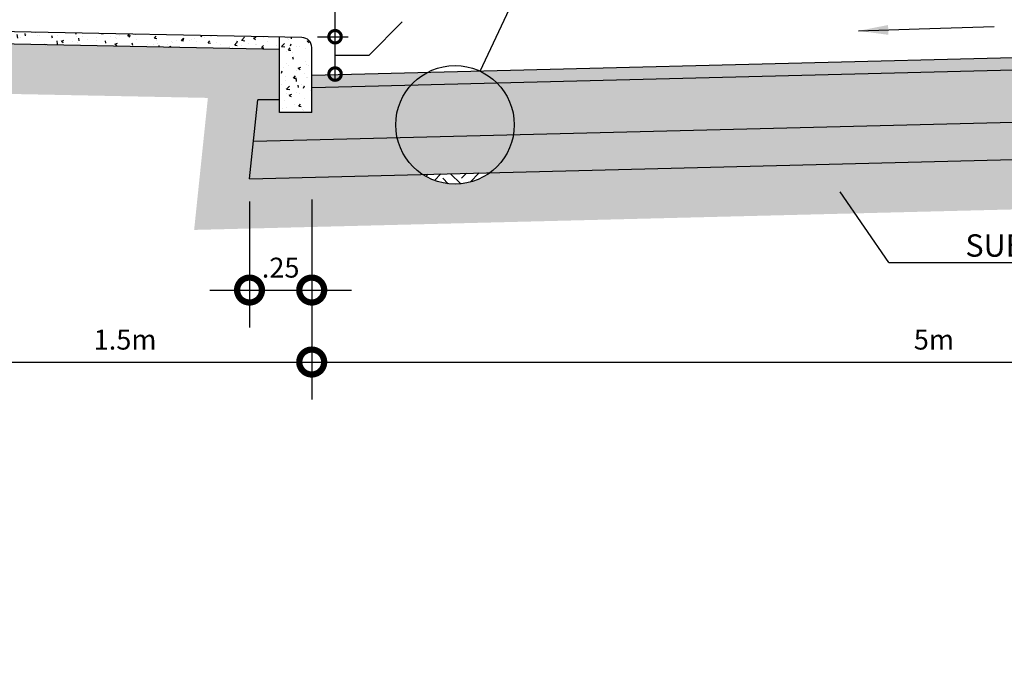
# Model space of a CAD drawing. Extents: x 183563 to 185080, y 1671250 to 1672081.
# Drawn here: x 183847 to 183851, y 1671924 to 1671927 of the extents above; entities that cross this region are included whole.
import ezdxf
from ezdxf.enums import TextEntityAlignment as Align

# ---------------------------------------------------------------- set-up
doc = ezdxf.new("R2010")
doc.units = 0
doc.header["$LTSCALE"] = 12.7
doc.header["$MEASUREMENT"] = 0
doc.header["$PDMODE"] = 2
doc.header["$PDSIZE"] = 0.02
doc.layers.get('0').update_dxf_attribs({"linetype": 'CONTINUOUS'})
doc.layers.get('DEFPOINTS').update_dxf_attribs({"linetype": 'CONTINUOUS'})
doc.layers.add('AMARRAÇÕES2', color=7, linetype='CONTINUOUS')
doc.layers.add('SEC_TIPO', color=1, linetype='CONTINUOUS')
doc.styles.add('1_1000', font='complex.shx')
doc.styles.add('2MM', font='simplex.shx', dxfattribs={"height": 1})
doc.dimstyles.new('MAIQUEL', dxfattribs={"dimscale": 0.1, "dimtxt": 4.571999999999999, "dimasz": 0.254, "dimexe": 50.8, "dimexo": 1.5875, "dimgap": 24.892, "dimtad": 1, "dimrnd": 0.005, "dimtxsty": '2MM', "dimcen": 101.6, "dimdle": 101.6, "dimclrt": 2, "dimaunit": 1, "dimazin": 3, "dimtfac": 1, "dimtdec": 4, "dimtofl": 0, "dimtmove": 0, "dimatfit": 3, "dimtolj": 1, "dimtzin": 0})
pattern_1 = [(45, (0, 0.125), (1.177714609862379e-17, 0.1499999999957826), [0.106066017175, -0.106066017175]), (45, (0.025, 0.1), (1.177714609862379e-17, 0.1499999999957826), [0.106066017175, -0.106066017175]), (45, (0.05, 0.075), (1.177714609862379e-17, 0.1499999999957826), [0.106066017175, -0.106066017175]), (315, (0.075, 0.075), (0.1499999999957826, -3.533143829587138e-17), [0.106066017175, -0.106066017175]), (315, (0.1, 0.1), (0.1499999999957826, -3.533143829587138e-17), [0.106066017175, -0.106066017175]), (315, (0.125, 0.125), (0.1499999999957826, -3.533143829587138e-17), [0.106066017175, -0.106066017175])]

# ---------------------------------------------------------------- blocks, each defined once
blk = doc.blocks.new('_DOTSMALL')
at = {"color": 0, "linetype": 'BYBLOCK', "const_width": 0.5}
blk.add_lwpolyline([(-0.0625, 0, 1), (0.0625, 0, 1)], format="xyb", close=True, dxfattribs=at)
blk = doc.blocks.new('*D35')
at = {"color": 0, "linetype": 'BYBLOCK'}
for p, q in [((183852.6267802283, 1671931.460876446), (183852.6267802283, 1671930.508380339)), ((183847.6267802283, 1671931.310876446), (183847.6267802283, 1671930.508380339)), ((183847.4667802282, 1671930.658380339), (183852.7867802283, 1671930.658380339))]:
    blk.add_line(p, q, dxfattribs=at)
at = {"layer": 'DEFPOINTS', "color": 0, "linetype": 'BYBLOCK'}
for p in [(183852.6267802283, 1671931.610876446), (183847.6267802283, 1671931.460876446), (183852.6267802283, 1671930.658380339)]:
    blk.add_point(p, dxfattribs=at)
at = {"color": 0, "linetype": 'BYBLOCK', "xscale": 0.2, "yscale": 0.2, "zscale": 0.2, "rotation": 180}
blk.add_blockref('_DOTSMALL', (183847.6267802283, 1671930.658380339), dxfattribs=at)
at = {"color": 0, "linetype": 'BYBLOCK', "xscale": 0.2, "yscale": 0.2, "zscale": 0.2}
blk.add_blockref('_DOTSMALL', (183852.6267802283, 1671930.658380339), dxfattribs=at)
at = {"color": 7, "linetype": 'BYBLOCK', "insert": (183850.1267802283, 1671930.748380339), "char_height": 0.08, "attachment_point": 5, "style": '1_1000'}
blk.add_mtext('\\A1;5m', dxfattribs=at)
blk = doc.blocks.new('*D34')
at = {"color": 0, "linetype": 'BYBLOCK'}
for p, q in [((183846.3233245831, 1671926.284755407), (183846.3233245831, 1671925.012111834)), ((183847.8233245831, 1671925.814607942), (183847.8233245831, 1671925.012111834)), ((183846.1633245831, 1671925.162111834), (183847.9833245831, 1671925.162111834))]:
    blk.add_line(p, q, dxfattribs=at)
at = {"layer": 'DEFPOINTS', "color": 0, "linetype": 'BYBLOCK'}
for p in [(183846.3233245831, 1671926.434755407), (183847.8233245831, 1671925.964607941), (183847.8233245831, 1671925.162111834)]:
    blk.add_point(p, dxfattribs=at)
at = {"color": 0, "linetype": 'BYBLOCK', "xscale": 0.2, "yscale": 0.2, "zscale": 0.2, "rotation": 180}
blk.add_blockref('_DOTSMALL', (183846.3233245831, 1671925.162111834), dxfattribs=at)
at = {"color": 0, "linetype": 'BYBLOCK', "xscale": 0.2, "yscale": 0.2, "zscale": 0.2}
blk.add_blockref('_DOTSMALL', (183847.8233245831, 1671925.162111834), dxfattribs=at)
at = {"color": 7, "linetype": 'BYBLOCK', "insert": (183847.0733245831, 1671925.252111834), "char_height": 0.08, "attachment_point": 5, "style": '1_1000'}
blk.add_mtext('\\A1;1.5m', dxfattribs=at)
blk = doc.blocks.new('*D32')
at = {"color": 0, "linetype": 'BYBLOCK'}
for p, q in [((183847.3767802283, 1671931.303376446), (183847.3767802283, 1671930.79748859)), ((183847.6267802283, 1671931.310876446), (183847.6267802283, 1671930.79748859)), ((183847.2167802282, 1671930.94748859), (183847.7867802283, 1671930.94748859))]:
    blk.add_line(p, q, dxfattribs=at)
at = {"layer": 'DEFPOINTS', "color": 0, "linetype": 'BYBLOCK'}
for p in [(183847.3767802283, 1671931.453376446), (183847.6267802283, 1671931.460876446), (183847.6267802283, 1671930.94748859)]:
    blk.add_point(p, dxfattribs=at)
at = {"color": 0, "linetype": 'BYBLOCK', "xscale": 0.2, "yscale": 0.2, "zscale": 0.2, "rotation": 180}
blk.add_blockref('_DOTSMALL', (183847.3767802283, 1671930.94748859), dxfattribs=at)
at = {"color": 0, "linetype": 'BYBLOCK', "xscale": 0.2, "yscale": 0.2, "zscale": 0.2}
blk.add_blockref('_DOTSMALL', (183847.6267802283, 1671930.94748859), dxfattribs=at)
at = {"color": 7, "linetype": 'BYBLOCK', "insert": (183847.5017802283, 1671931.03748859), "char_height": 0.08, "attachment_point": 5, "style": '1_1000'}
blk.add_mtext('\\A1;.25', dxfattribs=at)

msp = doc.modelspace()

# ---------------------------------------------------------------- hatches: boundary and pattern name
h = msp.add_hatch()
h.set_pattern_fill('SOLO1', color=256, scale=0.25, style=0)
h.set_pattern_definition(pattern_1)
h.paths.add_polyline_path([(183847.4060621868, 1671926.223060659), (183847.3508234632, 1671925.692762283), (183853.2994302358, 1671925.841477453), (183853.2481286153, 1671926.248211492), (183854.3374215393, 1671926.269997351), (183855.3243243831, 1671925.612062121), (183855.3243243831, 1671925.852432207), (183854.3233245831, 1671926.519765406), (183854.3243243831, 1671926.469775403), (183852.9533245831, 1671926.442355407), (183852.9533245831, 1671926.239765407), (183853.0476093093, 1671926.239765406), (183853.0733245831, 1671926.035887301), (183848.5394958502, 1671925.922541583, -0.3126193985448235), (183848.2684059392, 1671925.915764335), (183847.5733245831, 1671925.898387301), (183847.6062802236, 1671926.214765406), (183847.693324583, 1671926.214765406), (183847.6933245831, 1671926.417355407), (183846.322324783, 1671926.444775403), (183846.3233245831, 1671926.494765406), (183845.3233245831, 1671927.494765406), (183845.3233245831, 1671927.211922694), (183846.2898626264, 1671926.24538465)])
h = msp.add_hatch(color=253)
h.paths.add_polyline_path([(183852.823324583, 1671926.389749784), (183852.823324583, 1671926.439765406), (183852.7366007715, 1671926.437597311, -0.4215534614998042), (183852.7303527237, 1671926.43119111, -0.406911561083026), (183852.7241046758, 1671926.437284909), (183848.5007642688, 1671926.331701398), (183848.5001055257, 1671926.330296216, -0.08658111037003129), (183848.5671248771, 1671926.283344791)])
h.paths.add_polyline_path([(183848.5671248771, 1671926.283344791, 0.08991263322516019), (183848.4972466519, 1671926.331613458), (183848.2901615407, 1671926.32643633, 0.08991263326862504), (183848.2227825347, 1671926.274736232)])
h.paths.add_polyline_path([(183848.2227825345, 1671926.274736232, -0.08991263364471559), (183848.2901615408, 1671926.32643633), (183847.9231457736, 1671926.317260936, -0.3446753635299127), (183847.9170795499, 1671926.312515406, -0.3307525090312655), (183847.9110960807, 1671926.316959694), (183847.8233245831, 1671926.314765406), (183847.8233245831, 1671926.264749784)])
h = msp.add_hatch()
h.set_pattern_fill('AGREGADO', color=256, scale=0.3, angle=181.7166666666667, style=0)
h.set_pattern_definition([(181.7166666666667, (0, 0), (-0.2908782555799491, -0.3088524573817826), [0.03, -0.045, 0.015, -0.045, 0.015, -0.15]), (181.7166666666667, (-0.1490339681503412, -0.03448008609854495), (-0.2908782555799491, -0.3088524573817826), [0.015, -0.285]), (181.7166666666667, (-0.05862500616103566, -0.04677722365231322), (-0.2908782555799491, -0.3088524573817826), [0.015, -0.03, 0.015, -0.24]), (181.7166666666667, (-0.2081083293564227, -0.06626404192681488), (-0.2908782555799491, -0.3088524573817826), [0.03, -0.27]), (181.7166666666667, (-0.2376455099594635, -0.08215601984094985), (-0.2908782555799491, -0.3088524573817826), [0.015, -0.285]), (181.7166666666667, (-0.1467871929251121, -0.1094464252187614), (-0.2908782555799491, -0.3088524573817826), [0.03, -0.27]), (181.7166666666667, (0.003594840360366695, -0.1199461425923463), (-0.2908782555799491, -0.3088524573817826), [0.015, -0.03, 0.015, -0.075, 0.045, -0.12]), (181.7166666666667, (-0.2054121990861477, -0.1562236488710746), (-0.2908782555799491, -0.3088524573817826), [0.03, -0.27]), (181.7166666666667, (-0.02504363015258238, -0.1658246561545679), (-0.2908782555799491, -0.3088524573817826), [0.03, -0.015, 0.015, -0.12, 0.015, -0.105]), (181.7166666666667, (-0.00960100728349325, -0.1803685689335653), (-0.2908782555799491, -0.3088524573817826), [0.015, -0.285]), (181.7166666666667, (-0.1141045270067505, -0.1985073220729295), (-0.2908782555799491, -0.3088524573817826), [0.015, -0.015, 0.015, -0.255]), (181.7166666666667, (-0.06867536848957474, -0.2121525247618353), (-0.2908782555799491, -0.3088524573817826), [0.015, -0.285]), (181.7166666666667, (-0.2631384951570917, -0.2329874081714744), (-0.2908782555799491, -0.3088524573817826), [0.015, -0.285]), (181.7166666666667, (-0.1277497296956563, -0.2439364805901052), (-0.2908782555799491, -0.3088524573817826), [0.015, -0.12, 0.015, -0.15]), (181.7166666666667, (-0.1273003746506104, -0.2589297484141485), (-0.2908782555799491, -0.3088524573817826), [0.03, -0.27]), (181.7166666666667, (-0.1868240909017377, -0.2757204364183752), (-0.2908782555799491, -0.3088524573817826), [0.03, -0.27]), (181.7166666666667, (-0.006455521968172393, -0.2853214437018683), (-0.2908782555799491, -0.3088524573817826), [0.015, -0.18, 0.03, -0.075]), (271.7166666666666, (0.004044195405412531, -0.1349394104163896), (0.3088524573817825, -0.2908782555799491), [0.06, -0.06, 0.03, -0.15]), (271.7166666666666, (-0.01094907241863076, -0.1353887654614355), (0.3088524573817825, -0.2908782555799491), [0.015, -0.105, 0.03, -0.15]), (271.7166666666666, (-0.02818911546790323, -0.06087178138626484), (0.3088524573817825, -0.2908782555799491), [0.045, -0.255]), (271.7166666666666, (-0.04318238329194653, -0.06132113643131067), (0.3088524573817825, -0.2908782555799491), [0.03, -0.27]), (271.7166666666666, (-0.05952371625112733, -0.01679068800422664), (0.3088524573817825, -0.2908782555799491), [0.015, -0.18, 0.015, -0.015, 0.03, -0.045]), (271.7166666666666, (-0.08951025189921391, -0.01768939809431831), (0.3088524573817825, -0.2908782555799491), [0.015, -0.105, 0.015, -0.165]), (271.7166666666666, (-0.1009086793628905, -0.1380848957317105), (0.3088524573817825, -0.2908782555799491), [0.03, -0.045, 0.015, -0.015, 0.03, -0.165]), (271.7166666666666, (-0.1176993673671171, -0.07856117948058315), (0.3088524573817825, -0.2908782555799491), [0.03, -0.165, 0.015, -0.09]), (271.7166666666666, (-0.1344900553713438, -0.01903746322945582), (0.3088524573817825, -0.2908782555799491), [0.015, -0.015, 0.03, -0.24]), (271.7166666666666, (-0.1586349754338345, -0.2148486550321103), (0.3088524573817825, -0.2908782555799491), [0.015, -0.285]), (271.7166666666666, (-0.1736282432578778, -0.2152980100771561), (0.3088524573817825, -0.2908782555799491), [0.03, -0.03, 0.015, -0.015, 0.03, -0.18]), (271.7166666666666, (-0.1926657064873336, -0.08080795470581234), (0.3088524573817825, -0.2908782555799491), [0.015, -0.015, 0.015, -0.03, 0.015, -0.21]), (271.7166666666666, (-0.2345000246441426, -0.1871088946092529), (0.3088524573817825, -0.2908782555799491), [0.06, -0.24]), (271.7166666666666, (-0.2503920025582776, -0.1575717140062121), (0.3088524573817825, -0.2908782555799491), [0.06, -0.045, 0.03, -0.165]), (271.7166666666666, (-0.2689801107426876, -0.03807492645891165), (0.3088524573817825, -0.2908782555799491), [0.015, -0.045, 0.03, -0.21]), (271.7166666666666, (-0.2830746684766392, -0.06851081715204406), (0.3088524573817825, -0.2908782555799491), [0.045, -0.255]), (226.7166666666667, (-0.1199461425923463, -0.003594840360366695), (0.008987100885836074, -0.2998653559776823), [0.021213, -0.4030510686]), (226.7166666666667, (-0.2844227336117767, -0.02353101367991419), (0.008987100885836074, -0.2998653559776823), [0.021213, -0.3606250686, 0.021213, -0.021213]), (226.7166666666667, (-0.08906089685416807, -0.0326826659183616), (0.008987100885836074, -0.2998653559776823), [0.021213, -0.169704, 0.021213, -0.2121340686]), (226.7166666666667, (-0.1640272359743845, -0.03492944114359079), (0.008987100885836074, -0.2998653559776823), [0.021213, -0.3394120686, 0.021213, -0.04242600000000001]), (226.7166666666667, (-0.1790205037984278, -0.03537879618863662), (0.008987100885836074, -0.2998653559776823), [0.04242600000000001, -0.169704, 0.04242600000000001, -0.1697080686]), (226.7166666666667, (-0.1031554545881197, -0.06311855661149403), (0.008987100885836074, -0.2998653559776823), [0.02121, -0.19092, 0.02121, -0.02121, 0.02121, -0.1485040686]), (226.7166666666667, (-0.2526387777835068, -0.08260537488599569), (0.008987100885836074, -0.2998653559776823), [0.021213, -0.021213, 0.021213, -0.3606250686]), (226.7166666666667, (-0.04228367320185485, -0.09130767207939726), (0.008987100885836074, -0.2998653559776823), [0.021213, -0.254556, 0.021213, -0.1272820686]), (226.7166666666667, (-0.2812772482964558, -0.1284838884482172), (0.008987100885836074, -0.2998653559776823), [0.02121, -0.02121, 0.02121, -0.08485200000000001, 0.02121, -0.2545720686]), (226.7166666666667, (-0.1000099692727988, -0.1680714313797971), (0.008987100885836074, -0.2998653559776823), [0.021213, -0.4030510686]), (226.7166666666667, (-0.02459427510753654, -0.1808179239786112), (0.008987100885836074, -0.2998653559776823), [0.04242629999999999, -0.3818377686]), (226.7166666666667, (0.006290970630641715, -0.2099057495366061), (0.008987100885836074, -0.2998653559776823), [0.021213, -0.021213, 0.021213, -0.3606250686]), (226.7166666666667, (-0.157286910298697, -0.2598284585042402), (0.008987100885836074, -0.2998653559776823), [0.021213, -0.4030510686]), (226.7166666666667, (-0.2463478071528651, -0.2925111244226017), (0.008987100885836074, -0.2998653559776823), [0.021213, -0.4030510686]), (316.7166666666667, (-0.134040700326298, -0.03403073105349912), (0.008987100885836074, -0.2998653559776823), [0.021213, -0.4030510686]), (316.7166666666667, (-0.1490339681503412, -0.03448008609854495), (0.008987100885836074, -0.2998653559776823), [0.021213, -0.4030510686]), (316.7166666666667, (-0.05862500616103566, -0.04677722365231322), (0.008987100885836074, -0.2998653559776823), [0.021213, -0.08485200000000001, 0.04242600000000001, -0.2757730686]), (316.7166666666667, (0.00134806513513751, -0.04497980347212988), (0.008987100885836074, -0.2998653559776823), [0.021213, -0.4030510686]), (316.7166666666667, (-0.1922163514422878, -0.09580122252985562), (0.008987100885836074, -0.2998653559776823), [0.021213, -0.16970562, 0.021213, -0.2121324486]), (316.7166666666667, (-0.2072096192663311, -0.09625057757490146), (0.008987100885836074, -0.2998653559776823), [0.02121, -0.12729, 0.02121, -0.12726, 0.02121, -0.1060840686]), (316.7166666666667, (-0.02684105033276573, -0.1058515848583947), (0.008987100885836074, -0.2998653559776823), [0.021213, -0.4030510686]), (316.7166666666667, (-0.2662839804724126, -0.1280345334031714), (0.008987100885836074, -0.2998653559776823), [0.04242, -0.106065, 0.02121, -0.02121, 0.02121, -0.2121490686]), (316.7166666666667, (-0.07002343362471225, -0.1671727212897054), (0.008987100885836074, -0.2998653559776823), [0.021213, -0.4030510686]), (316.7166666666667, (-0.1899695762170586, -0.1707675616500721), (0.008987100885836074, -0.2998653559776823), [0.04242629999999999, -0.3818377686]), (316.7166666666667, (-0.2049628440411019, -0.1712169166951179), (0.008987100885836074, -0.2998653559776823), [0.021213, -0.4030510686]), (316.7166666666667, (-0.1141045270067505, -0.1985073220729295), (0.008987100885836074, -0.2998653559776823), [0.021213, -0.4030510686]), (316.7166666666667, (-0.02279685492735319, -0.2407909952747843), (0.008987100885836074, -0.2998653559776823), [0.021213, -0.4030510686]), (316.7166666666667, (-0.2626891401120459, -0.2479806759955177), (0.008987100885836074, -0.2998653559776823), [0.021213, -0.4030510686]), (208.2817178666667, (-0.02998653564808658, -0.0008987100900916736), (-0.2998653564772986, -0.008987101020883065), [0.03354, -0.6372803930999998]), (208.2817178666667, (0.0008987100900916736, -0.02998653564808658), (-0.2998653564772986, -0.008987101020883065), [0.03354, -0.6372803930999998]), (208.2817178666667, (0.00134806513513751, -0.04497980347212988), (-0.2998653564772986, -0.008987101020883065), [0.03354, -0.6372803930999998]), (208.2817178666667, (-0.07361827398507895, -0.04722657869735906), (-0.2998653564772986, -0.008987101020883065), [0.03354, -0.6372803930999998]), (208.2817178666667, (-0.05682758598085231, -0.1067502949484864), (-0.2998653564772986, -0.008987101020883065), [0.03354, -0.6372803930999998]), (208.2817178666667, (-0.05637823093580647, -0.1217435627725297), (-0.2998653564772986, -0.008987101020883065), [0.03354, -0.6372803930999998]), (208.2817178666667, (-0.1145538820517963, -0.1835140542488862), (-0.2998653564772986, -0.008987101020883065), [0.03354, -0.6372803930999998]), (208.2817178666667, (-0.1290977948307938, -0.1989566771179753), (-0.2998653564772986, -0.008987101020883065), [0.03354, -0.6372803930999998]), (208.2817178666667, (-0.00825294214835574, -0.2253483724056952), (-0.2998653564772986, -0.008987101020883065), [0.03354, -0.6372803930999998]), (208.2817178666667, (-0.0982125490926155, -0.2280445026759702), (-0.2998653564772986, -0.008987101020883065), [0.03354, -0.6372803930999998]), (245.1516154866667, (-0.2548855530087359, -0.007639035765779226), (0.008987100885624853, -0.2998653564813524), [0.03354, -0.6372803930999998]), (245.1516154866667, (-0.178571148753382, -0.05037206401267991), (0.008987100885624853, -0.2998653564813524), [0.03354, -0.6372803930999998]), (245.1516154866667, (-0.1326926351911605, -0.07901053452562899), (0.008987100885624853, -0.2998653564813524), [0.03354, -0.6372803930999998]), (245.1516154866667, (-0.1763243735281528, -0.1253384031328964), (0.008987100885624853, -0.2998653564813524), [0.03354, -0.6372803930999998]), (245.1516154866667, (-0.1913176413521961, -0.1257877581779422), (0.008987100885624853, -0.2998653564813524), [0.03354, -0.6372803930999998]), (245.1516154866667, (-0.08501670144875555, -0.1676220763347512), (0.008987100885624853, -0.2998653564813524), [0.03354, -0.6372803930999998]), (245.1516154866667, (-0.05458081075562313, -0.1817166340687028), (0.008987100885624853, -0.2998653564813524), [0.03354, -0.6372803930999998]), (245.1516154866667, (-0.1727295331677861, -0.2452845457252427), (0.008987100885624853, -0.2998653564813524), [0.03354, -0.6372803930999998]), (245.1516154866667, (-0.0518846804853481, -0.2716762410129626), (0.008987100885624853, -0.2998653564813524), [0.03354, -0.6372803930999998]), (298.2817178666667, (-0.00960100728349325, -0.1803685689335653), (0.00898710102088317, -0.2998653564772986), [0.03354, -0.6372803930999998]), (298.2817178666667, (-0.1895202211720128, -0.1857608294741154), (0.00898710102088317, -0.2998653564772986), [0.03354, -0.6372803930999998]), (298.2817178666667, (0.005841615585595879, -0.1949124817125628), (0.00898710102088317, -0.2998653564772986), [0.03354, -0.6372803930999998]), (298.2817178666667, (-0.2327026044639593, -0.2470819659054261), (0.00898710102088317, -0.2998653564772986), [0.03354, -0.6372803930999998]), (298.2817178666667, (-0.03734076770635065, -0.2562336181438735), (0.00898710102088317, -0.2998653564772986), [0.03354, -0.6372803930999998]), (298.2817178666667, (-0.09686448395747797, -0.2730243061481001), (0.00898710102088317, -0.2998653564772986), [0.03354, -0.6372803930999998]), (335.1516154666667, (-0.1199461425923463, -0.003594840360366695), (0.2998653564844894, 0.008987100780952067), [0.03354, -0.6372803930999998]), (335.1516154666667, (-0.05907436120608149, -0.03178395582826993), (0.2998653564844894, 0.008987100780952067), [0.03354, -0.6372803930999998]), (335.1516154666667, (-0.2685307556976418, -0.05306819428295494), (0.2998653564844894, 0.008987100780952067), [0.03354, -0.6372803930999998]), (335.1516154666667, (-0.2376455099594635, -0.08215601984094985), (0.2998653564844894, 0.008987100780952067), [0.03354, -0.6372803930999998]), (335.1516154666667, (-0.1168006572770255, -0.1085477151286697), (0.2998653564844894, 0.008987100780952067), [0.03354, -0.6372803930999998]), (335.1516154666667, (-0.04138496311176318, -0.1212942077274838), (0.2998653564844894, 0.008987100780952067), [0.03354, -0.6372803930999998]), (335.1516154666667, (-0.1313445700560229, -0.1239903379977589), (0.2998653564844894, 0.008987100780952067), [0.03354, -0.6372803930999998]), (335.1516154666667, (-0.08546605649380139, -0.1526288085107079), (0.2998653564844894, 0.008987100780952067), [0.03354, -0.6372803930999998]), (335.1516154666667, (-0.0832192812685722, -0.2275951476309244), (0.2998653564844894, 0.008987100780952067), [0.03354, -0.6372803930999998]), (335.1516154666667, (0.0085377458558709, -0.2848720886568225), (0.2998653564844894, 0.008987100780952067), [0.03354, -0.6372803930999998]), (335.1516154666667, (-0.1713814680326486, -0.2902643491973725), (0.2998653564844894, 0.008987100780952067), [0.03354, -0.6372803930999998]), (335.1516154666667, (-0.2013680036807352, -0.2911630592874642), (0.2998653564844894, 0.008987100780952067), [0.03354, -0.6372803930999998])])
h.paths.add_polyline_path([(183848.1666452381, 1671926.063267186, -0.05455720804362225), (183848.1610103959, 1671926.114755067, -0.1863559455690549), (183848.2227825347, 1671926.274736232), (183847.8233245831, 1671926.264749784), (183847.823324583, 1671926.164765406), (183847.693324583, 1671926.164765406), (183847.693324583, 1671926.214765406), (183847.6062802236, 1671926.214765406), (183847.5889950778, 1671926.048825932)])
h.paths.add_polyline_path([(183848.6337588941, 1671926.074945027, 0.04203050167432777), (183848.6371112882, 1671926.114755067, 0.1993182223604548), (183848.5671248771, 1671926.283344791), (183848.2227825347, 1671926.274736232, 0.1863559455812665), (183848.1610103959, 1671926.114755067, 0.05455720804362225), (183848.1666452381, 1671926.063267186)])
h.paths.add_polyline_path([(183853.0544585667, 1671926.185462519), (183853.0476093093, 1671926.239765407), (183852.9533245831, 1671926.239765406), (183852.9533245831, 1671926.189765406), (183852.8233245831, 1671926.189765407), (183852.823324583, 1671926.389749784), (183848.5671248771, 1671926.283344791, -0.1993182223604548), (183848.6371112882, 1671926.114755067, -0.0420305019218563), (183848.633758894, 1671926.074945027)])
h = msp.add_hatch()
h.set_pattern_fill('AREIA', color=256, scale=0.14, angle=10, style=0)
h.set_pattern_definition([(10, (0.01136296592319055, 0.06455387676529126), (0.07089150010325919, 0.07362876620662337), [0, -0.0336, 0, -0.04480000000000001, 0, -0.07840000000000001]), (20, (0.05670798830434097, 0.1379429014573593), (0.02544083119786162, 0.1224882202824496), [0, -0.0868, 0, -0.0196, 0, -0.07420000000000002]), (30, (0.0122622137482969, 0.1158899396582425), (0.005459084960805359, 0.13894458748505), [0, -0.0602, 0, -0.0406, 0, -0.08820000000000001]), (40, (0.06846379155010049, 0.1115838216166859), (-0.01614996718676263, 0.1107233424344952), [0, -0.07840000000000001, 0, -0.0994, 0, -0.0714]), (50, (0.04745644151574697, 0.09366368644604209), (0.01798687731341904, 0.1238025534652336), [0, -0.0574, 0, -0.0462, 0, -0.0798]), (59.99999999999999, (0.1077942118802018, 0.09008689075068668), (-0.03644664939550714, 0.08247255148133215), [0, -0.0168, 0, -0.1106, 0, -0.0658]), (70, (0.08402940013741413, 0.07168054068257543), (-0.04696394257330768, 0.1452204809865711), [0, -0.021, 0, -0.0658, 0, -0.07560000000000001]), (80, (0.05337093412354095, 0.05205865337079565), (-0.05272489154970329, 0.07184710022730234), [0, -0.03920000000000001, 0, -0.04480000000000001, 0, -0.1022]), (90, (0.06545312459039761, 0.03997309696976065), (-0.06439999999999999, 0.0896), [0, -0.0504, 0, -0.0602]), (100, (0.1271696258090695, 0.03663940872313894), (-0.1035579098742954, 0.04713342022882814), [0, -0.07700000000000001, 0, -0.0434, 0, -0.1022]), (110, (0.008925159567496864, 0.03000569157167885), (-0.0900729752247846, 0.02234052672063356), [0, -0.03920000000000001, 0, -0.08120000000000001, 0, -0.09240000000000001]), (120, (0.02028139362233075, 0.04622407460118679), (-0.098522293742525, 0.05304561844027857), [0, -0.06720000000000001, 0, -0.0532, 0, -0.07420000000000002]), (130, (0.03163762767716464, 0.06244245763069473), (-0.1303857460655693, 0.02035085312523482), [0, -0.09240000000000001, 0, -0.0294, 0, -0.1064]), (140, (0.04299386173199853, 0.07866084066020267), (-0.09093844858701482, -0.01689966178912652), [0, -0.0532, 0, -0.0196, 0, -0.1092]), (150, (0.05435009578683242, 0.0948792236897106), (-0.1399829251361732, -0.04365753852796247), [0, -0.0154, 0, -0.08120000000000001, 0, -0.06720000000000001]), (160, (0.0657063298416663, 0.1110976067192185), (-0.102764338307574, -0.06539641253315413), [0, -0.03920000000000001, 0, -0.0462, 0, -0.08960000000000001]), (170, (0.0770625638965002, 0.1273159897487265), (-0.1229333238031632, -0.1005809022563759), [0, -0.0826, 0, -0.0336, 0, -0.0574]), (180, (0.08841879795133409, 0.1435343727782344), (-0.05459999999999999, -0.0812), [0, -0.0532, 0, -0.0308, 0, -0.1078])])
h.paths.add_polyline_path([(183853.0733245831, 1671926.035887302), (183853.0544585667, 1671926.185462519), (183848.6337588941, 1671926.074945027, -0.1953783947865756), (183848.5394958502, 1671925.922541583)])
h.paths.add_polyline_path([(183848.5394958499, 1671925.922541583, 0.1953783949847564), (183848.633758894, 1671926.074945027), (183848.1666452381, 1671926.063267185, 0.1953783946225549), (183848.2684059392, 1671925.915764335)])
h.paths.add_polyline_path([(183848.2684059394, 1671925.915764335, -0.1953783949453392), (183848.1666452381, 1671926.063267186), (183847.5889950778, 1671926.048825931), (183847.5733245831, 1671925.898387301)])
h = msp.add_hatch()
h.set_pattern_fill('SOLO1', color=256, scale=0.25, style=0)
h.set_pattern_definition(pattern_1)
h.paths.add_polyline_path([(183848.2684059392, 1671925.915764335, 0.3126193986672464), (183848.5394958502, 1671925.922541583)])
at = {"layer": 'SEC_TIPO'}
h = msp.add_hatch(dxfattribs=at)
h.set_pattern_fill('AR-CONC', scale=0.015, style=0)
h.set_pattern_definition([(50, (0, 0), (0.107589027390113, -0.009412820247389266), [0.01125, -0.12375]), (355, (0, 0), (-0.02081270004195, 0.1128288200550018), [0.009, -0.09899999999999999]), (100.4514, (0.008965752, -0.0007844009999999999), (0.08677640725710323, 0.103415931309143), [0.0095610285, -0.1051713168]), (46.1842, (0, 0.03), (0.1600861572938466, -0.02482785214935271), [0.016875, -0.185625]), (96.6356, (0.01334051175, 0.02793100395), (0.1401994058323055, 0.1461176806350662), [0.0143415432, -0.15775695]), (351.1842, (0, 0.03), (0.1401992917700441, 0.1461177901387987), [0.0135, -0.1485]), (21, (0.015, 0.0225), (0.08953605781776924, -0.06039283359980081), [0.01125, -0.12375]), (326.0000000000001, (0.015, 0.0225), (0.03649729978823726, 0.1087725067570279), [0.009, -0.09899999999999999]), (71.4514, (0.02246133495, 0.0174672591), (0.1260333942872235, 0.04837957450649285), [0.0095610285, -0.1051713168]), (37.50000000000001, (0, 0), (0.0018239782975936, 0.04993407807469671), [0, -0.09779999999999998, 0, -0.1005, 0, -0.09937499999999999]), (7.499999999999999, (0, 0), (0.03946043061632229, 0.05916175678235403), [0, -0.0573, 0, -0.09555, 0, -0.037875]), (327.5, (-0.03345, 0), (0.08007336542586135, -0.003383230760156966), [0, -0.0375, 0, -0.117, 0, -0.15525]), (317.5, (-0.04845, 0), (0.08747792540135793, 0.01501574734984765), [0, -0.04875, 0, -0.07769999999999999, 0, -0.11025])])
h.paths.add_polyline_path([(183847.823324583, 1671926.425557407, 0.408368533577305), (183847.7841244231, 1671926.465549409), (183847.693324583, 1671926.467365406), (183847.6933245831, 1671926.164765406), (183847.8233245831, 1671926.164765406)])
h.paths.add_polyline_path([(183847.693324583, 1671926.417355407), (183847.693324583, 1671926.467365406), (183846.3233245831, 1671926.494765406), (183846.322324783, 1671926.444775403)])

# ---------------------------------------------------------------- linework, layer by layer
at = {"color": 0, "linetype": 'BYBLOCK'}
for p, q in [((183847.9170795499, 1671926.300256064), (183847.9170795499, 1671926.568765406)), ((183847.8459666839, 1671926.468765406), (183847.9704080336, 1671926.468765406))]:
    msp.add_line(p, q, dxfattribs=at)
for p, q in [((183848.0540669354, 1671926.395015224), (183848.1871527311, 1671926.52810102)), ((183847.9170795499, 1671926.395015224), (183848.0540669354, 1671926.395015224))]:
    msp.add_line(p, q)
at = {"color": 1}
msp.add_line((183850.1422563693, 1671925.562466987), (183852.4163744817, 1671925.562466987), dxfattribs=at)
at = {"layer": 'AMARRAÇÕES2', "color": 1}
for radius in [16.89725065895256, 15.47545035470173]:
    msp.add_circle((183857.8209257193, 1671923.883720326), radius, dxfattribs=at)
at = {"layer": 'SEC_TIPO'}
for p, q in [((183848.5001055258, 1671926.330296216), (183848.6749545475, 1671926.703271395)), ((183847.7841244231, 1671926.465549409), (183846.3233245831, 1671926.494765406)), ((183847.693324583, 1671926.164765406), (183847.6933245831, 1671926.467365406)), ((183847.6933245831, 1671926.417355407), (183846.322324783, 1671926.444775403)), ((183847.8233245831, 1671926.314765406), (183852.8233245831, 1671926.439765406)), ((183847.8233245831, 1671926.164765406), (183847.823324583, 1671926.425557407)), ((183847.8245741926, 1671926.264781024), (183852.8245741926, 1671926.389781024)), ((183847.5733245831, 1671925.898387301), (183847.6062802236, 1671926.214765406)), ((183847.693324583, 1671926.214765406), (183847.6062802236, 1671926.214765406)), ((183847.5889950778, 1671926.048825932), (183853.0544585667, 1671926.185462519)), ((183847.8233245831, 1671926.164765406), (183847.693324583, 1671926.164765406)), ((183847.5733245831, 1671925.898387301), (183853.0733245831, 1671926.035887301)), ((183850.1422563693, 1671925.562466987), (183849.9463016487, 1671925.845270317))]:
    msp.add_line(p, q, dxfattribs=at)
msp.add_circle((183848.399060842, 1671926.114755067), 0.2380504461470991, dxfattribs=at)
msp.add_arc((183847.783324583, 1671926.425557407), 0.04, 0, 88.8542371607581, dxfattribs=at)

# ---------------------------------------------------------------- block references
at = {"color": 0, "linetype": 'BYBLOCK', "xscale": -0.1, "yscale": 0.1, "zscale": 0.1}
for p, rotation in [((183847.9170795499, 1671926.468765406), 90), ((183847.9170795499, 1671926.318765406), 270)]:
    msp.add_blockref('_DOTSMALL', p, dxfattribs=dict(at, rotation=rotation))

# ---------------------------------------------------------------- texts
at = {"color": 1, "style": '1_1000'}
msp.add_text('SUB-LEITO REGULARIZADO', height=0.09, dxfattribs=at).set_placement((183851.2273729352, 1671925.585197781), align=Align.CENTER)

# ---------------------------------------------------------------- dimensions: what is measured, and where the dimension line sits
dim = msp.add_linear_dim(base=(183847.8233245831, 1671925.162111834), p1=(183846.3233245831, 1671926.434755407), p2=(183847.8233245831, 1671925.964607941), dimstyle='MAIQUEL', override={"dimscale": 1, "dimtxt": 0.08, "dimasz": 0.2, "dimexe": 0.15, "dimexo": 0.15, "dimgap": 0.05, "dimpost": 'm', "dimtxsty": '1_1000', "dimblk1": 'DOTSMALL', "dimblk2": 'DOTSMALL', "dimsah": 1, "dimcen": 0.15, "dimdle": 0.16, "dimclrt": 7})
dim.commit()
dim.dimension.update_dxf_attribs({"geometry": '*D34', "text_midpoint": (183847.0733245831, 1671925.162111834), "dimtype": 160})
dim = msp.add_linear_dim(base=(183852.8233245831, 1671925.162111834), p1=(183847.8233245831, 1671925.964607941), p2=(183852.8233245831, 1671926.114607942), dimstyle='MAIQUEL', override={"dimscale": 1, "dimtxt": 0.08, "dimasz": 0.2, "dimexe": 0.15, "dimexo": 0.15, "dimgap": 0.05, "dimpost": 'm', "dimtxsty": '1_1000', "dimblk1": 'DOTSMALL', "dimblk2": 'DOTSMALL', "dimsah": 1, "dimcen": 0.15, "dimdle": 0.16, "dimclrt": 7})
dim.commit()
dim.dimension.update_dxf_attribs({"geometry": '*D35', "text_midpoint": (183850.3233245831, 1671925.162111834), "dimtype": 160, "insert": (0.1965443548106123, -5.496268504764885)})
dim = msp.add_linear_dim(base=(183847.8233245831, 1671925.451220086), p1=(183847.5733245831, 1671925.957107942), p2=(183847.8233245831, 1671925.964607941), text='.25', dimstyle='MAIQUEL', override={"dimscale": 1, "dimtxt": 0.08, "dimasz": 0.2, "dimexe": 0.15, "dimexo": 0.15, "dimgap": 0.05, "dimpost": 'm', "dimtxsty": '1_1000', "dimblk1": 'DOTSMALL', "dimblk2": 'DOTSMALL', "dimsah": 1, "dimcen": 0.15, "dimdle": 0.16, "dimclrt": 7})
dim.commit()
dim.dimension.update_dxf_attribs({"geometry": '*D32', "text_midpoint": (183847.6983245831, 1671925.451220086), "dimtype": 160, "insert": (0.1965443548106123, -5.496268504764885)})

# ---------------------------------------------------------------- leaders
at = {"annotation_type": 0, "has_hookline": 1, "hookline_direction": 0, "text_width": 0.299, "horizontal_direction": (0.9995064080703278, 0.03141560482230737, 0)}
msp.add_leader([(183850.019891108, 1671926.492418397), (183850.2646577182, 1671926.499885159)], dimstyle='MAIQUEL', override={"dimscale": 0.0001, "dimtxt": 1.9, "dimasz": 1200}, dxfattribs=at)

doc.saveas('drawing.dxf')
